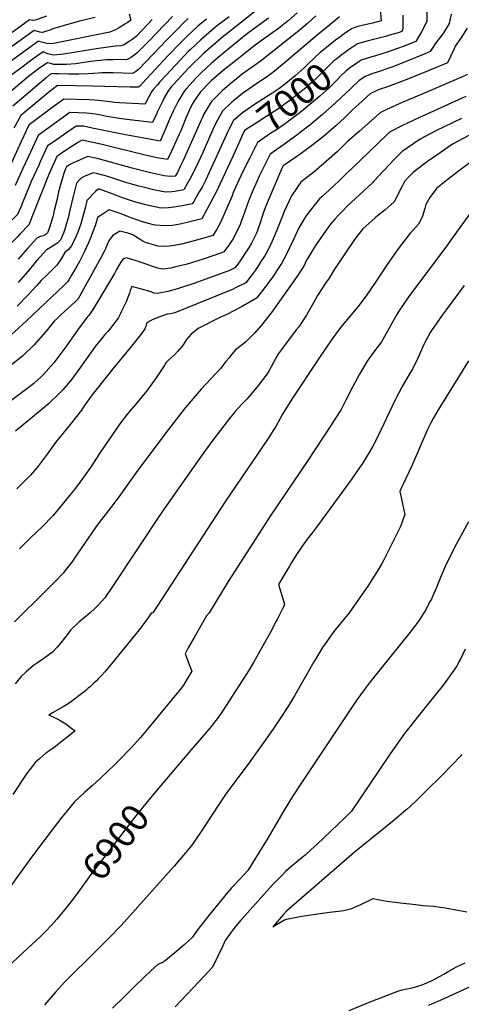
# Model space of a CAD drawing. Units: inches. Extents: x 2551383 to 2556839, y 1550908 to 1556356.
# Drawn here: x 2555564 to 2556032, y 1554586 to 1555628 of the extents above; entities that cross this region are included whole.
import ezdxf
from ezdxf.enums import TextEntityAlignment as Align

# ---------------------------------------------------------------- set-up
doc = ezdxf.new("R2010")
doc.units = ezdxf.units.IN
doc.header["$MEASUREMENT"] = 0
doc.layers.add('tile_2465_23_contour_10ft', color=162, linetype='Continuous')
doc.styles.add('Arial', font='arial.ttf')

msp = doc.modelspace()

# ---------------------------------------------------------------- linework, layer by layer
at = {"layer": 'tile_2465_23_contour_10ft'}
for points, elevation in [([(2556062.9, 1555750.8), (2555991.7, 1555749.2), (2555991.3, 1555747.1), (2555989.6, 1555735.8), (2555988.6, 1555725.1), (2555987.8, 1555713.5), (2555990.1, 1555683.8), (2555992.5, 1555665.3), (2555993.3, 1555659.8), (2555994.7, 1555648.5), (2555995.6, 1555641), (2555995.8, 1555636.2), (2555995.8, 1555626.4), (2555990.1, 1555615.3), (2555984.1, 1555605.1), (2555970.6, 1555599.7), (2555964.7, 1555597.6), (2555953.8, 1555593.7), (2555940.4, 1555589.7), (2555937.4, 1555588.9), (2555926.2, 1555585.5), (2555924.1, 1555584)], 6990), ([(2555816.4, 1555639.3), (2555782.3, 1555612.3), (2555780, 1555610.4), (2555771.3, 1555602.9), (2555759.5, 1555592.6), (2555754.8, 1555588.2), (2555747.9, 1555581.7), (2555743.2, 1555576.8), (2555726.8, 1555559.3), (2555724.8, 1555557.1), (2555722.9, 1555554.6), (2555721.8, 1555553.1), (2555721.3, 1555552.3), (2555717.8, 1555546), (2555715.4, 1555541.6), (2555713.4, 1555537.4), (2555710.4, 1555530.9), (2555709.2, 1555528.3), (2555705, 1555519.2), (2555680.4, 1555522.2), (2555672, 1555523.2), (2555656.4, 1555525.8), (2555650.2, 1555527), (2555644.4, 1555528), (2555635, 1555529.4), (2555617.4, 1555529.8), (2555593, 1555512.4), (2555590.5, 1555510.6), (2555583.9, 1555505.7), (2555575.6, 1555488.1), (2555567.5, 1555470.5), (2555559.3, 1555452.8)], 7060), ([(2555946.1, 1555639.3), (2555947.3, 1555626.9), (2555938.1, 1555624.5), (2555928.6, 1555622.4), (2555922.6, 1555621), (2555919.4, 1555620), (2555915.7, 1555618.7), (2555908.2, 1555613.3), (2555903.5, 1555609.8)], 7010), ([(2555644.2, 1555630.7), (2555629.1, 1555627.1), (2555611.3, 1555622), (2555599.2, 1555618.4), (2555597, 1555617.6), (2555595, 1555616.7), (2555592.5, 1555615.9), (2555588.4, 1555614.8), (2555585.5, 1555614.9), (2555582, 1555615.9), (2555579.5, 1555616.7), (2555526.7, 1555579.3)], 7130), ([(2555786.1, 1555631.4), (2555774.3, 1555622.3), (2555767.4, 1555616.9), (2555756.3, 1555606.9), (2555744.7, 1555596.2), (2555742.9, 1555594.4), (2555738.9, 1555590.2), (2555718.9, 1555569.1), (2555712.8, 1555562.4), (2555710.2, 1555559.4), (2555705.8, 1555554.3), (2555704, 1555551.9), (2555701.5, 1555547.2), (2555698.2, 1555541.2), (2555697, 1555538.7), (2555670.1, 1555540.2), (2555665.1, 1555540.6), (2555659.9, 1555541.1), (2555647.8, 1555542.6), (2555638.2, 1555543.5), (2555610.8, 1555544.1), (2555599.8, 1555535.9), (2555574.3, 1555517), (2555574, 1555516.7), (2555573.9, 1555516.6), (2555565.7, 1555499.2), (2555541.2, 1555446.2)], 7070), ([(2556021.5, 1555633.9), (2556019.2, 1555624.3), (2556013.9, 1555615.3), (2556011.5, 1555611.7), (2556005.2, 1555603.8), (2556002.1, 1555598.9), (2555999.1, 1555594.4), (2555992.7, 1555591.7), (2555975.5, 1555584.7), (2555958.5, 1555578.1), (2555942, 1555572.3), (2555938.5, 1555571.1), (2555930.2, 1555568.2), (2555923.5, 1555563.6), (2555916, 1555556.2), (2555914.5, 1555554.6), (2555904.5, 1555545.3), (2555895, 1555536.6), (2555885, 1555527.8), (2555876.2, 1555520.3), (2555871.8, 1555516.5), (2555861.6, 1555508.6), (2555857.9, 1555505.8), (2555843.6, 1555495.7), (2555829.8, 1555485.8), (2555825.9, 1555478), (2555818.5, 1555463.2), (2555811.5, 1555448), (2555809.4, 1555443.1), (2555808, 1555439.7), (2555805.6, 1555433.1), (2555802.1, 1555422.9), (2555799.4, 1555415.6), (2555797.8, 1555411.4), (2555794.1, 1555403.2), (2555792.3, 1555399.9), (2555790.3, 1555396.3), (2555788.6, 1555393.7), (2555785.8, 1555389.6), (2555780.6, 1555382.3), (2555778.2, 1555381.4), (2555759.8, 1555375), (2555746.3, 1555370.7), (2555741.7, 1555369.3), (2555728.4, 1555366), (2555724.3, 1555365.1), (2555715.2, 1555364), (2555710.6, 1555365.1), (2555692, 1555371.4), (2555689.2, 1555372.5), (2555686.4, 1555373.3), (2555677.4, 1555376), (2555674.3, 1555374.9), (2555671.8, 1555372.1), (2555666.9, 1555363.6), (2555664.5, 1555359.6), (2555642.5, 1555322.4), (2555637.6, 1555314.9), (2555635.7, 1555313.2), (2555625.3, 1555299.3), (2555612.9, 1555281.7), (2555602.5, 1555267.7), (2555600.4, 1555264.9), (2555589.5, 1555252.6), (2555587.4, 1555250.4), (2555579, 1555243), (2555576.1, 1555240.6), (2555567.4, 1555234), (2555564.6, 1555231.9), (2555543, 1555216.3)], 6980), ([(2555680.3, 1555634.4), (2555682, 1555627.7), (2555678.1, 1555625), (2555675.6, 1555623.4), (2555669, 1555619.2), (2555666.4, 1555617.8), (2555659.8, 1555615), (2555598.1, 1555602.5), (2555592.8, 1555603.1), (2555585.7, 1555604.9), (2555584.2, 1555605.3), (2555546.6, 1555578.2)], 7120), ([(2555726.2, 1555631.5), (2555700.7, 1555605.1), (2555689, 1555593.4), (2555686.4, 1555591.2), (2555682.8, 1555588.6), (2555680.1, 1555587.2), (2555677.4, 1555585.8), (2555670.8, 1555585.9), (2555663.6, 1555585.8), (2555656.3, 1555585.7), (2555639.2, 1555584.1), (2555623.2, 1555581.6), (2555613.6, 1555580.9), (2555603.1, 1555580.9), (2555600.3, 1555580.9), (2555596.7, 1555581.7), (2555593.7, 1555582.7), (2555585.5, 1555577.2), (2555583.7, 1555575.9), (2555573.6, 1555567.9), (2555548.2, 1555546.5)], 7100), ([(2555704.4, 1555628.3), (2555694.5, 1555617.5), (2555687.8, 1555610.7), (2555685.8, 1555609.1), (2555683.3, 1555607.2), (2555680.3, 1555605), (2555674.1, 1555601.4), (2555671.3, 1555600.5), (2555665.7, 1555600.2), (2555647.7, 1555597.7), (2555610.7, 1555591.6), (2555600.1, 1555590.7), (2555596.9, 1555591.2), (2555594, 1555592.2), (2555588.9, 1555594), (2555582, 1555589.1), (2555575.5, 1555584.5), (2555565.5, 1555577), (2555554.9, 1555569.1)], 7110), ([(2555592.4, 1555632), (2555582, 1555628.1), (2555578.7, 1555627.2), (2555578.2, 1555627.2), (2555574.7, 1555628), (2555556.1, 1555614.6)], 7140), ([(2555742.9, 1555629.6), (2555738.1, 1555625.1), (2555731.3, 1555618.3), (2555720.1, 1555606.8), (2555698.2, 1555583.8), (2555690.2, 1555575.6), (2555687, 1555573.1), (2555683.6, 1555571.2), (2555663.1, 1555571.8), (2555654.5, 1555571.8), (2555651.4, 1555571.8), (2555647.3, 1555571.7), (2555636.8, 1555570.9), (2555626.8, 1555570.4), (2555621.9, 1555570.5), (2555616.1, 1555570.5), (2555605.3, 1555570.8), (2555600.5, 1555571), (2555598.4, 1555571.3), (2555595.8, 1555569.7), (2555592.1, 1555566.7), (2555556.8, 1555536.6)], 7090), ([(2555762, 1555628.7), (2555755.2, 1555623.2), (2555753.1, 1555621.3), (2555741.4, 1555610.5), (2555735.6, 1555604.7), (2555720.6, 1555589.1), (2555694.5, 1555560.9), (2555691.4, 1555557.8), (2555689.7, 1555556.6), (2555687, 1555556.6), (2555684.4, 1555556.7), (2555680.8, 1555556.9), (2555641.5, 1555557.7), (2555604.1, 1555558.4), (2555595.1, 1555551.3), (2555590.9, 1555548.1), (2555565.4, 1555526.6), (2555558, 1555513.2)], 7080), ([(2555878, 1555632.2), (2555869.1, 1555624.2), (2555860, 1555616.3), (2555818.9, 1555584), (2555812.9, 1555579.8), (2555800.1, 1555570.5), (2555791.8, 1555563.8), (2555788.7, 1555561.2), (2555779.2, 1555553.2), (2555777.3, 1555551.4), (2555767.5, 1555541.7), (2555761.7, 1555532.5), (2555759.3, 1555528.1), (2555737.3, 1555479), (2555734.7, 1555473.3), (2555731.4, 1555466.5), (2555729.1, 1555462.6), (2555723.9, 1555462), (2555717.3, 1555463), (2555711.1, 1555464.2), (2555706.1, 1555465.4), (2555698.6, 1555467.2), (2555683.2, 1555471.1), (2555647.8, 1555480.7), (2555642.9, 1555481.8), (2555636.3, 1555483.3), (2555625.1, 1555478.4), (2555621.9, 1555477), (2555619.6, 1555475.8), (2555616.1, 1555474.1), (2555613.6, 1555472.4), (2555612.6, 1555470.2), (2555611.2, 1555466.5), (2555607.8, 1555454.7), (2555605.3, 1555445.9), (2555603.4, 1555437.2), (2555601.2, 1555427.6), (2555599.3, 1555419.6), (2555595.3, 1555407.1), (2555593.8, 1555402.6), (2555591.7, 1555400.7), (2555589.3, 1555399.3), (2555586, 1555398.6), (2555582.3, 1555397), (2555572.4, 1555385.9), (2555562.7, 1555374.7)], 7030), ([(2555903.3, 1555631.3), (2555896.7, 1555626), (2555879.5, 1555611.9), (2555842.5, 1555580.3), (2555832.6, 1555572.3), (2555825.8, 1555567.5), (2555818.6, 1555562.6), (2555813, 1555559), (2555800.2, 1555550.2), (2555791.2, 1555542.6), (2555788.8, 1555540.5), (2555779.1, 1555531.5), (2555774, 1555522.5), (2555771.5, 1555517.4), (2555768.9, 1555511.9), (2555758.1, 1555487.5), (2555753.2, 1555476.9), (2555746.3, 1555462.6), (2555742.2, 1555455), (2555738, 1555447.9), (2555728.6, 1555446.4), (2555725.3, 1555446.1), (2555718.8, 1555445.6), (2555713.2, 1555446.6), (2555706.1, 1555448.2), (2555693.5, 1555451.2), (2555690.4, 1555451.9), (2555681.6, 1555454.4), (2555676.6, 1555455.9), (2555665.9, 1555459.3), (2555658.7, 1555461.8), (2555653.7, 1555463.2), (2555645.7, 1555465.3), (2555642.2, 1555466.1), (2555632.5, 1555462.1), (2555629.7, 1555460.9), (2555627.3, 1555458.4), (2555624.5, 1555455), (2555620.8, 1555441.1), (2555620.1, 1555438.4), (2555616.7, 1555423.2), (2555616.2, 1555421), (2555611.8, 1555404.9), (2555607.7, 1555395.4), (2555604.5, 1555391.9), (2555602.8, 1555390.7), (2555600.3, 1555389), (2555596.9, 1555387), (2555592.5, 1555384.6), (2555582.5, 1555373.3), (2555572.8, 1555361.6), (2555562.7, 1555349.9)], 7020), ([(2555827.8, 1555629.8), (2555805.6, 1555613.5), (2555786.4, 1555598.1), (2555774.6, 1555588.3), (2555767.1, 1555581.8), (2555762.8, 1555578), (2555755, 1555570.5), (2555751.3, 1555566.7), (2555741.3, 1555555.8), (2555738.7, 1555552.8), (2555732, 1555542.1), (2555726.8, 1555531.4), (2555723.4, 1555523.7), (2555717.7, 1555510.1), (2555712.9, 1555499.7), (2555674.7, 1555506.5), (2555641.1, 1555513.5), (2555631.7, 1555515.3), (2555624.1, 1555515.5), (2555617.2, 1555510.8), (2555600.6, 1555499.4), (2555593.8, 1555494.6), (2555585.6, 1555476.9), (2555584.7, 1555475), (2555576.3, 1555456.7), (2555569.7, 1555440.4), (2555566.5, 1555432.8)], 7050), ([(2555858.2, 1555635.3), (2555849.2, 1555627.4), (2555838.3, 1555619), (2555819.1, 1555605.1), (2555813.8, 1555601.2), (2555792.8, 1555584.7), (2555779.7, 1555574.4), (2555777.2, 1555572.2), (2555767.2, 1555563.6), (2555765.8, 1555562.2), (2555755.9, 1555551.9), (2555749.5, 1555542.6), (2555747.1, 1555538.7), (2555743.9, 1555531.9), (2555740.3, 1555523.9), (2555734.9, 1555510.7), (2555733.2, 1555506.9), (2555730, 1555499.9), (2555725, 1555489.1), (2555720.9, 1555480.2), (2555709.9, 1555482.1), (2555698.6, 1555484.5), (2555651.7, 1555496), (2555641.8, 1555498.3), (2555630.5, 1555500.5), (2555626.6, 1555498.5), (2555610.5, 1555488.2), (2555605.7, 1555484.8), (2555603.7, 1555483.5), (2555594.6, 1555463.5), (2555588.1, 1555446.6), (2555578.5, 1555422.5)], 7040), ([(2555970.4, 1555633), (2555970.4, 1555627), (2555970.4, 1555618.4), (2555969.1, 1555615.7), (2555965.3, 1555614.3), (2555956.2, 1555611.7), (2555952, 1555610.5), (2555933.5, 1555605.8), (2555922.2, 1555602.7), (2555920, 1555601.2), (2555913.8, 1555596.9)], 7000), ([(2556038.6, 1555619.1), (2556031.8, 1555608.7), (2556025.6, 1555600), (2556024.5, 1555597.5), (2556017.7, 1555582.6), (2555991.2, 1555571.7), (2555972.8, 1555564.2), (2555954.1, 1555557.2), (2555945.3, 1555554.2), (2555936, 1555550.1), (2555927.1, 1555542), (2555917, 1555532.8), (2555908.8, 1555524.8), (2555899.1, 1555515.8), (2555886, 1555504.5), (2555872.2, 1555493.7), (2555859.9, 1555484.7), (2555857.9, 1555483.3), (2555845.4, 1555474.8), (2555843.3, 1555473.3), (2555841.6, 1555469.8), (2555826.4, 1555434.4), (2555822.7, 1555424.3), (2555819.4, 1555414), (2555816.1, 1555405.1), (2555815, 1555402.3), (2555811.4, 1555394.3), (2555809.9, 1555391.7), (2555807.4, 1555387.4), (2555805.4, 1555384.3), (2555798.5, 1555374), (2555795.4, 1555369.5), (2555792.2, 1555365.3), (2555786.4, 1555362.7), (2555777, 1555359.2), (2555768, 1555355.8), (2555749.7, 1555349.1), (2555731.6, 1555343.2), (2555721.1, 1555340.5), (2555710.3, 1555338.3), (2555706.5, 1555338.8), (2555703.4, 1555339.9), (2555682.9, 1555345.6), (2555681.4, 1555341.3), (2555680.6, 1555338.8), (2555678.5, 1555333.2), (2555677.4, 1555330.3), (2555672.2, 1555319.4), (2555671.1, 1555317), (2555669, 1555312.9), (2555667.5, 1555310.7), (2555663.7, 1555305.7), (2555659.6, 1555300.6), (2555657.5, 1555298.2), (2555654.5, 1555295), (2555650.7, 1555290.3), (2555645.1, 1555283.4), (2555632.7, 1555266.1), (2555630.4, 1555262.8), (2555619.4, 1555247.4), (2555609.8, 1555236.4), (2555607.7, 1555234), (2555594.7, 1555221.3), (2555588, 1555215.8), (2555559.7, 1555192.6)], 6970), ([(2555903.5, 1555609.8), (2555898.9, 1555606.4), (2555891.5, 1555600.6), (2555884.2, 1555594.7), (2555882.7, 1555593.4), (2555869.5, 1555581), (2555865.6, 1555577.3), (2555856.2, 1555568.6), (2555846.4, 1555560.6), (2555838.7, 1555555), (2555832.5, 1555550.7), (2555825.9, 1555546.4), (2555813.1, 1555538.3), (2555800.3, 1555529.7), (2555790.7, 1555521.4), (2555786.1, 1555512.5), (2555785.2, 1555510.7)], 7010), ([(2555913.8, 1555596.9), (2555911.1, 1555595.1), (2555904.6, 1555590.2), (2555900.3, 1555586.9), (2555897.2, 1555584.5), (2555893.5, 1555581), (2555879, 1555566.7), (2555874.2, 1555562.2), (2555869.6, 1555558), (2555867.5, 1555556.2), (2555859.4, 1555549.6), (2555850.5, 1555542.5), (2555845.7, 1555539), (2555837.8, 1555533.5), (2555825.2, 1555525.3), (2555817, 1555520.2), (2555802.6, 1555510.8), (2555800.1, 1555505.6), (2555796.2, 1555496.9)], 7000), ([(2555924.1, 1555584), (2555917.9, 1555579.7), (2555915.2, 1555577.8), (2555910.3, 1555574.1), (2555904.6, 1555568.6), (2555901.2, 1555565.2), (2555892.1, 1555556.2), (2555882.3, 1555547.4), (2555863.3, 1555531.5), (2555858.6, 1555527.7), (2555848.8, 1555520.4), (2555844.5, 1555517.4), (2555836.2, 1555511.6), (2555830.4, 1555507.9), (2555816.2, 1555498.3), (2555808, 1555482.1)], 6990), ([(2556038.7, 1555570.1), (2556029.2, 1555565.9), (2555999, 1555552.8), (2555967.1, 1555539.3), (2555948.7, 1555530.9), (2555946.1, 1555529.6), (2555924.2, 1555510.2), (2555911.4, 1555498.8), (2555900.9, 1555488.7), (2555889.5, 1555478.3), (2555878.4, 1555468.7), (2555876.2, 1555467), (2555862.2, 1555456.3), (2555857.4, 1555449.6), (2555852.2, 1555441.6), (2555844.5, 1555425), (2555843, 1555421.4), (2555836.6, 1555405.2), (2555832.8, 1555396), (2555828.3, 1555385.8), (2555826.6, 1555382.9), (2555824.2, 1555378.9), (2555819.9, 1555372.2), (2555817.3, 1555368.1), (2555813.6, 1555362.6), (2555809.6, 1555357.1), (2555803.8, 1555349.4), (2555793, 1555344.2), (2555790.4, 1555343), (2555728.5, 1555317.8), (2555724.5, 1555316.9), (2555720.5, 1555316.4), (2555715.5, 1555314.8), (2555705.3, 1555310.8), (2555702, 1555309), (2555698.8, 1555306.7), (2555698.7, 1555306.5), (2555697.8, 1555303.6), (2555696.7, 1555300.8), (2555693.6, 1555296.3), (2555682.7, 1555282.5), (2555662.8, 1555258.4), (2555657.2, 1555251.4), (2555640.9, 1555231), (2555632.6, 1555219.4), (2555629.5, 1555214.8), (2555624.3, 1555207.9), (2555617.8, 1555199.6), (2555606.6, 1555186.1), (2555602.2, 1555180.6), (2555593.2, 1555168.1), (2555584.8, 1555156.8), (2555582.3, 1555153.7), (2555575.7, 1555145.9), (2555561.1, 1555131.5)], 6960), ([(2556037, 1555546.9), (2555987.8, 1555524.7), (2555970, 1555516.1), (2555956.2, 1555509.2), (2555953.9, 1555507.1), (2555915.5, 1555470.1), (2555910.7, 1555465.5), (2555903.1, 1555457.9), (2555892.5, 1555447.9), (2555884.3, 1555440.7), (2555882, 1555438.6), (2555872.1, 1555426.3), (2555867.3, 1555420.1), (2555860.1, 1555407.9), (2555858.3, 1555404), (2555854.7, 1555396.1), (2555845.7, 1555377), (2555841.7, 1555370.1), (2555839.5, 1555366.7), (2555832.2, 1555355.7), (2555824, 1555344.7), (2555815.3, 1555333.5), (2555799.2, 1555324.1), (2555783.8, 1555316.2), (2555776.4, 1555312.9), (2555753.4, 1555301.2), (2555745.8, 1555295.3), (2555741.1, 1555289.6), (2555739.3, 1555286.9), (2555737.3, 1555283.9), (2555736, 1555282.3), (2555731.6, 1555276.9), (2555728.3, 1555273.5), (2555724.9, 1555270.4), (2555721.9, 1555267.8), (2555719, 1555265), (2555716.6, 1555260.8), (2555708, 1555247.9), (2555704.3, 1555242.7), (2555697.4, 1555233.6), (2555695.2, 1555230.8), (2555686.8, 1555220.8), (2555680.2, 1555213.1), (2555678.4, 1555210.9), (2555670.3, 1555200.3), (2555649.6, 1555170), (2555639.2, 1555154.1), (2555628.2, 1555138.9), (2555622.3, 1555130.8), (2555617, 1555124.3), (2555599.7, 1555103.2), (2555587.7, 1555090.8), (2555576.4, 1555080.1), (2555564, 1555067.8)], 6950), ([(2556032.6, 1555523.7), (2556022.8, 1555519.1), (2556005.1, 1555510.6), (2555988.8, 1555501.8), (2555975.3, 1555492.7), (2555969.5, 1555488.7), (2555961.5, 1555480.5), (2555939.4, 1555457.2), (2555938.4, 1555455.9), (2555910.7, 1555429.9), (2555907, 1555426.3), (2555901.8, 1555420.9), (2555898.5, 1555417.3), (2555893.5, 1555411.8), (2555888.9, 1555405.3), (2555878.4, 1555390.1), (2555876.1, 1555386.4), (2555870.5, 1555377.4), (2555868.1, 1555373.5), (2555865.2, 1555367.2), (2555863.9, 1555365.1), (2555857.5, 1555355.4), (2555831, 1555318), (2555820.5, 1555304.7), (2555812.6, 1555296), (2555803.6, 1555286.9), (2555792.6, 1555278.3), (2555787.5, 1555272.4), (2555786.1, 1555270.3), (2555782.8, 1555266.2), (2555777.1, 1555258.9), (2555756.6, 1555237), (2555747.9, 1555227.1), (2555739.6, 1555217.1), (2555721.4, 1555193.8), (2555689.4, 1555151.2), (2555670.4, 1555124.3), (2555663.1, 1555114.9), (2555648.4, 1555095.9), (2555644.4, 1555090.5), (2555632.8, 1555073.7), (2555625.9, 1555063.2), (2555619.4, 1555053.8), (2555615, 1555048), (2555610.3, 1555042.3), (2555602.1, 1555033.8), (2555582.8, 1555014.2), (2555568.2, 1555000)], 6940), ([(2555785.2, 1555510.7), (2555761.3, 1555458.7), (2555757.4, 1555451), (2555754.5, 1555445.8), (2555753.1, 1555443.3), (2555748.6, 1555435.8), (2555746.9, 1555433.3), (2555743.5, 1555432.4), (2555734.7, 1555430.7), (2555727.5, 1555429.6), (2555721.9, 1555428.9), (2555713.5, 1555428.7), (2555709.2, 1555429.6), (2555700.8, 1555431.4), (2555697.9, 1555432), (2555685.8, 1555435.4), (2555673.3, 1555439.6), (2555666.1, 1555442.4), (2555648.6, 1555448.8), (2555648, 1555448.9), (2555647.5, 1555448.7), (2555644.6, 1555446.2), (2555641.4, 1555443.2), (2555638.4, 1555440), (2555635.5, 1555436.7), (2555633.8, 1555430.2), (2555629, 1555412), (2555627.2, 1555407.1), (2555625.7, 1555403.1), (2555623.3, 1555397.7), (2555618.9, 1555388.6), (2555615.9, 1555385), (2555612.1, 1555381.6), (2555608.1, 1555375), (2555605.4, 1555370.9), (2555603.6, 1555368.4), (2555598.6, 1555363.4), (2555592.9, 1555357.8), (2555586.9, 1555352.2), (2555582.3, 1555346.9), (2555572.8, 1555336.6), (2555561.4, 1555324.7)], 7010), ([(2556040.1, 1555505.7), (2556022.9, 1555496.4), (2556009.7, 1555487.3), (2555996.4, 1555477.9), (2555983.2, 1555468.2), (2555981.3, 1555466.4), (2555975.1, 1555460.3), (2555972.1, 1555456.9), (2555969.5, 1555451.9), (2555961, 1555435.4), (2555951.6, 1555426.9), (2555943.5, 1555420.5), (2555940.8, 1555418.3), (2555928, 1555406.6), (2555919.1, 1555395.6), (2555898, 1555364), (2555892.2, 1555354.4), (2555888.3, 1555349.3), (2555879.8, 1555336.3), (2555875.6, 1555328.4), (2555870.4, 1555319.2), (2555868.1, 1555315.5), (2555860, 1555303), (2555857.3, 1555299.7), (2555841.6, 1555279), (2555838.5, 1555274.9), (2555833.1, 1555265.2), (2555828.7, 1555256.8), (2555826.6, 1555253.3), (2555817.3, 1555241.3), (2555805.2, 1555226.8), (2555799.7, 1555221.2), (2555792.7, 1555213.5), (2555785.1, 1555204.2), (2555776.9, 1555193.6), (2555768.8, 1555182.9), (2555758.2, 1555168.4), (2555714.7, 1555106.8), (2555662.7, 1555027.9), (2555654.3, 1555016), (2555647.7, 1555008.7), (2555643.7, 1555004.7), (2555639, 1555000)], 6930), ([(2555796.2, 1555496.9), (2555790.2, 1555483.3), (2555776.7, 1555454.6), (2555773, 1555446.9), (2555757.3, 1555417.2), (2555745.9, 1555414.4), (2555741.7, 1555413.4), (2555735.8, 1555412), (2555730.2, 1555411), (2555726.1, 1555410.4), (2555718.5, 1555409.9), (2555707.8, 1555410.6), (2555705.9, 1555411), (2555700.6, 1555412.4), (2555694.2, 1555414.2), (2555682.4, 1555418.5), (2555670.6, 1555422.9), (2555659, 1555426.7), (2555655.8, 1555424.7), (2555652.7, 1555422.7), (2555649.6, 1555420.5), (2555646.8, 1555418.6), (2555646.5, 1555418.3), (2555644, 1555409.9), (2555643.2, 1555407.6), (2555640.6, 1555400.6), (2555639.4, 1555397.8), (2555636.7, 1555391.3), (2555632.4, 1555382.1), (2555627.4, 1555372.2), (2555623.3, 1555364.7), (2555619.2, 1555357.6), (2555616.3, 1555352.7), (2555614.9, 1555350.6), (2555610.8, 1555346.6), (2555571.5, 1555309.2), (2555546.8, 1555286.6)], 7000), ([(2555808, 1555482.1), (2555804.9, 1555475.8), (2555798.7, 1555463), (2555790.6, 1555445.3), (2555789.2, 1555441.8), (2555781, 1555422.3), (2555776.5, 1555412.7), (2555772.7, 1555405.8), (2555769, 1555399.7), (2555753, 1555395.1), (2555735.5, 1555390.6), (2555725.6, 1555388.6), (2555722.6, 1555388.3), (2555716.2, 1555388), (2555710.6, 1555388.5), (2555705.9, 1555389.8), (2555698.4, 1555392.1), (2555695.2, 1555393.2), (2555690.7, 1555396), (2555687.1, 1555398.4), (2555684, 1555400.4), (2555681.3, 1555401.4), (2555678.8, 1555402.1), (2555670.3, 1555404.2), (2555663.3, 1555400), (2555661.1, 1555397.5), (2555658.6, 1555394.2), (2555657.7, 1555391.9), (2555654.6, 1555384.7), (2555653.6, 1555382.6), (2555650.5, 1555376.8), (2555626.2, 1555332.8), (2555623.2, 1555329.9), (2555607.5, 1555315.3), (2555604.4, 1555312.3), (2555601.2, 1555309.3), (2555592.1, 1555298.5), (2555579.1, 1555283.4), (2555567, 1555271.8), (2555556, 1555263.2)], 6990), ([(2556054.9, 1555486.8), (2556030.8, 1555468.8), (2556018.3, 1555459.2), (2556006, 1555449.5), (2555998.9, 1555439.8), (2555994.8, 1555432.4), (2555993.4, 1555428.4), (2555991, 1555420.3), (2555988.2, 1555414.3), (2555987, 1555411.8), (2555980.1, 1555404.3), (2555977.9, 1555402.1), (2555965.2, 1555385.6), (2555953.6, 1555369.1), (2555942.6, 1555352.5), (2555931.5, 1555335.9), (2555922.6, 1555324.2), (2555913.4, 1555313.2), (2555911.6, 1555311.1), (2555904.2, 1555302.3), (2555895.3, 1555290.4), (2555881.2, 1555269.5), (2555853.2, 1555227.4), (2555850.7, 1555223.5), (2555842.8, 1555210.6), (2555835.5, 1555197.6), (2555832.8, 1555193.3), (2555827.4, 1555184.9), (2555782.2, 1555118.4), (2555705.3, 1555000)], 6920), ([(2555566.5, 1555432.8), (2555566.3, 1555432.3), (2555561.7, 1555421.8), (2555559.3, 1555419.5), (2555552.2, 1555412.7), (2555543.4, 1555405.2), (2555541.2, 1555403.2), (2555532.2, 1555394.6), (2555524.3, 1555386.6), (2555522.4, 1555384.6), (2555514, 1555374.8), (2555505.2, 1555365.5), (2555487.7, 1555348.1), (2555460.2, 1555342.2), (2555455.5, 1555341.6)], 7050), ([(2556046.7, 1555430.1), (2556031.9, 1555409.6), (2556022.7, 1555397), (2556016, 1555387.4), (2555979.4, 1555339), (2555976.7, 1555335.1), (2555966.1, 1555319.7), (2555964, 1555316.2), (2555958.1, 1555306.1), (2555955.8, 1555301.6), (2555947.7, 1555287.1), (2555941.7, 1555279.2), (2555932.3, 1555266.6), (2555924.3, 1555253), (2555917, 1555239), (2555910, 1555225.3), (2555904.4, 1555214.9), (2555902.8, 1555212.1), (2555894.7, 1555199.4), (2555869.5, 1555161.6), (2555830.4, 1555103.4), (2555785.1, 1555033.4), (2555764.9, 1555000)], 6910), ([(2555578.5, 1555422.5), (2555573.8, 1555410.9), (2555564.8, 1555401.6), (2555562.1, 1555398.7), (2555542.1, 1555379.3), (2555532.3, 1555369.5), (2555523.2, 1555359.6), (2555514.5, 1555351.2), (2555509.8, 1555347), (2555493.7, 1555333.5), (2555471, 1555325.7), (2555466.2, 1555324), (2555459.3, 1555323.1), (2555457.9, 1555322.9)], 7040), ([(2556035.2, 1555346.8), (2556029.4, 1555338.7), (2556016.2, 1555321.1), (2556011.8, 1555315.3), (2556000.6, 1555299.1), (2555999.3, 1555297), (2555992.9, 1555284.9), (2555990, 1555278.6), (2555986.1, 1555269.7), (2555980.6, 1555258.3), (2555978.5, 1555254.9), (2555969.5, 1555239.7), (2555961.9, 1555225.1), (2555944, 1555187.6), (2555938.3, 1555176.6), (2555934.7, 1555169.8), (2555932.9, 1555167), (2555927.4, 1555158.4), (2555924.8, 1555154.4), (2555921.6, 1555149.8), (2555916.2, 1555142.1), (2555878.7, 1555090.7), (2555874.4, 1555085.1), (2555869, 1555078.3), (2555863.5, 1555070.7), (2555861.4, 1555067.7), (2555858.1, 1555063), (2555852.3, 1555053.4), (2555850, 1555049.6), (2555845.5, 1555042.1), (2555838.4, 1555030.1), (2555839.6, 1555026.6), (2555845, 1555009.3), (2555843.4, 1555005.9), (2555840.5, 1555000)], 6900), ([(2556039.9, 1555267.1), (2556030.3, 1555251.4), (2556009.4, 1555217.8), (2556007.3, 1555214.3), (2556002.5, 1555205.8), (2555999.6, 1555200.6), (2555999.3, 1555200), (2555996.4, 1555194.2), (2555979.8, 1555155.8), (2555970.1, 1555135.6), (2555968.9, 1555133), (2555967.1, 1555128.5), (2555968.6, 1555122.2), (2555972.5, 1555104), (2555970.4, 1555098.6), (2555969.6, 1555096.4), (2555968.8, 1555094.4), (2555967.7, 1555091.7), (2555965.3, 1555086.6), (2555951.9, 1555059.9), (2555949.4, 1555055), (2555947.6, 1555051.7), (2555943, 1555043.8), (2555937.9, 1555035.8), (2555933.8, 1555029.6), (2555913.5, 1555000)], 6890), ([(2556040, 1555096.6), (2556031.3, 1555081.1), (2556025, 1555069.2), (2556018.9, 1555057.1), (2556016.1, 1555051.6), (2556010.8, 1555039.4), (2556005.8, 1555027), (2556001.7, 1555017.3), (2556000.6, 1555014.7), (2555999.4, 1555012.4), (2555993.9, 1555002.1), (2555992.6, 1555000)], 6880), ([(2555764.9, 1555000), (2555762.2, 1554997.1), (2555749, 1554974), (2555742.8, 1554963), (2555739.4, 1554956.9), (2555741.2, 1554952.3), (2555743.9, 1554945.3), (2555746.5, 1554938.4), (2555742.8, 1554932), (2555740.2, 1554927.7), (2555737.7, 1554923.5), (2555734.1, 1554919), (2555730.7, 1554914.8), (2555701.1, 1554878.8), (2555692.1, 1554868.1), (2555682.7, 1554857.7), (2555679.8, 1554854.6), (2555671.5, 1554846), (2555664.6, 1554839.2), (2555657.2, 1554832.1), (2555649.7, 1554824.9), (2555641, 1554816.9), (2555632.9, 1554810), (2555627.2, 1554804.6), (2555622.4, 1554800), (2555611.2, 1554786.5), (2555609, 1554783.7), (2555599.5, 1554771.8), (2555576.8, 1554741.3), (2555548.4, 1554702.1)], 6910), ([(2555705.3, 1555000), (2555703.6, 1554999.9), (2555701, 1554995.9), (2555697.8, 1554991.5), (2555692.2, 1554984), (2555690.8, 1554982.2), (2555686.1, 1554976.4), (2555661.6, 1554946.1), (2555654.5, 1554937.7), (2555651.1, 1554934.1), (2555647.5, 1554930.2), (2555645.6, 1554928.3), (2555642.7, 1554925.6), (2555639.1, 1554922.3), (2555636.8, 1554920.3), (2555634.1, 1554918), (2555626.8, 1554912.1), (2555617.8, 1554905.2), (2555613.9, 1554902.8), (2555610.2, 1554900.6), (2555598.9, 1554894.1), (2555595.2, 1554891.9), (2555598.8, 1554890.3), (2555602.4, 1554888.6), (2555606, 1554886.7), (2555609.6, 1554884.7), (2555613, 1554882.5), (2555616.3, 1554880.2), (2555619.6, 1554877.8), (2555622.9, 1554875.2), (2555623, 1554875.1), (2555600.6, 1554857.6), (2555595, 1554853.6), (2555591.8, 1554851.4), (2555588.8, 1554848.9), (2555585.5, 1554845.9), (2555583, 1554843.7), (2555580.7, 1554841.6), (2555576.3, 1554836.1), (2555573.6, 1554832.6), (2555570.8, 1554828.7), (2555556.9, 1554807.8)], 6920), ([(2555568.2, 1555000), (2555558.5, 1554990.6)], 6940), ([(2555639, 1555000), (2555626.8, 1554990.1), (2555618.1, 1554981.8), (2555615.5, 1554978.4), (2555607.7, 1554968.3), (2555604, 1554963.9), (2555599, 1554958.6), (2555589.6, 1554951.7), (2555582.9, 1554947.2), (2555578.7, 1554944.4), (2555570.9, 1554937.6), (2555565.9, 1554932.8), (2555559.5, 1554925.1)], 6930), ([(2555913.5, 1555000), (2555898.5, 1554982.3), (2555895.1, 1554977.6), (2555886.5, 1554965.3), (2555885.6, 1554964), (2555877.3, 1554950.5), (2555876, 1554948.3), (2555855.4, 1554912.4), (2555848.9, 1554901.7), (2555840.4, 1554888.4), (2555832.5, 1554876.7), (2555806.3, 1554840), (2555784.7, 1554811.2), (2555781.5, 1554806.6), (2555775.2, 1554797.1), (2555756.6, 1554768.5), (2555746.6, 1554754), (2555737.8, 1554743.4), (2555727.8, 1554731.9), (2555671.8, 1554669.2), (2555658.7, 1554655.7), (2555642.9, 1554639.8), (2555614.5, 1554612), (2555611.8, 1554609.2), (2555602, 1554598.6), (2555590.3, 1554585)], 6890), ([(2555992.6, 1555000), (2555988.2, 1554993.3), (2555986.1, 1554990.3), (2555978, 1554979.7), (2555935.7, 1554927.1), (2555930.3, 1554920.1), (2555925.3, 1554913.2), (2555921.4, 1554907.9), (2555861.3, 1554818.1), (2555853.3, 1554805.7), (2555843.4, 1554789.6), (2555827.1, 1554761.6), (2555822.6, 1554754.2), (2555805.8, 1554727.3), (2555802.3, 1554723.5), (2555796.3, 1554717.1), (2555791, 1554711.4), (2555788.7, 1554709), (2555787.3, 1554707.3), (2555784.8, 1554704.3), (2555775.2, 1554692.7), (2555765.6, 1554681), (2555761.7, 1554676.1), (2555751.5, 1554663.2), (2555747.2, 1554656.6), (2555738, 1554648.3), (2555728.7, 1554640.2), (2555717, 1554630.7), (2555710.3, 1554627.3), (2555703.2, 1554621), (2555696.2, 1554614.3), (2555684.9, 1554603.4), (2555675.3, 1554594), (2555662.5, 1554581.5)], 6880), ([(2555840.5, 1555000), (2555837, 1554993.2), (2555835.1, 1554989.4), (2555831, 1554981.6), (2555825.4, 1554971.4), (2555815.1, 1554953.1), (2555812, 1554947.5), (2555807.3, 1554939.9), (2555779.2, 1554896), (2555774.7, 1554889.2), (2555765.6, 1554877.9), (2555759.1, 1554870.4), (2555743.3, 1554852.4), (2555713.6, 1554817.2)], 6900), ([(2556036.3, 1554961.5), (2556031.3, 1554951.1), (2556030.4, 1554949.3), (2556027.1, 1554943.4), (2556014.1, 1554925.1), (2556011.7, 1554921.9), (2555998.2, 1554905.1), (2555985.3, 1554889.4), (2555981.4, 1554884.4), (2555972.1, 1554872.5), (2555966.7, 1554865), (2555964.2, 1554861.5), (2555956, 1554849.7), (2555916, 1554790.2), (2555909, 1554783.6), (2555879, 1554755), (2555873.1, 1554749.5), (2555866.7, 1554743.7), (2555863.1, 1554740.6), (2555851.7, 1554731.1), (2555846, 1554726.1), (2555842.9, 1554723.2), (2555835.5, 1554715.6), (2555832.2, 1554712.1), (2555805.2, 1554682.1), (2555798.6, 1554674.6), (2555791.3, 1554665.8), (2555786.5, 1554659.6), (2555781.8, 1554653.3), (2555779.3, 1554647.7), (2555768.5, 1554625.1), (2555760.1, 1554615.6), (2555729.1, 1554583)], 6870), ([(2556033.1, 1554850.3), (2556020.9, 1554837.5), (2556012.5, 1554829), (2555994.1, 1554810.5), (2555984.8, 1554801.4), (2555978.4, 1554795.5), (2555975.2, 1554792.6), (2555971, 1554789), (2555961.1, 1554780.7), (2555918.6, 1554746.5), (2555847, 1554684.3), (2555843.6, 1554680.7), (2555832.3, 1554667.5), (2555836.5, 1554670), (2555844.9, 1554674.9), (2555848.8, 1554676), (2555861.3, 1554678.5), (2555872.9, 1554680.5), (2555890.2, 1554682.9), (2555892.4, 1554683.1), (2555905.2, 1554684.5), (2555907.5, 1554684.9), (2555916.2, 1554686.9), (2555925.9, 1554691.3), (2555938.8, 1554697.6), (2555945.6, 1554696.4), (2555953.4, 1554695), (2555967.7, 1554693.1), (2555984, 1554691.2), (2555991.9, 1554690.3), (2556002.7, 1554689.4), (2556015.1, 1554687.6), (2556030.3, 1554685), (2556038.1, 1554683.4)], 6860), ([(2555713.6, 1554817.2), (2555699.2, 1554800), (2555687.3, 1554785.3), (2555639.5, 1554722.9), (2555624.3, 1554702), (2555619.8, 1554696)], 6900), ([(2555619.8, 1554696), (2555616, 1554691), (2555611.8, 1554685.7), (2555603.6, 1554675.9), (2555598, 1554669.3), (2555591.9, 1554663), (2555585.7, 1554657), (2555567.7, 1554640.5), (2555555.8, 1554629.1), (2555532.6, 1554605.7), (2555519.9, 1554593.6), (2555508.4, 1554583.2)], 6900), ([(2555913.3, 1554579.2), (2555937.5, 1554588.8), (2555949.3, 1554593.4), (2555964.8, 1554599.5), (2555969.7, 1554600.9), (2555972.6, 1554601.7), (2555980.2, 1554603.1), (2555982.8, 1554603.6), (2555990.7, 1554606.3), (2556001.4, 1554610.7), (2556013.7, 1554617.7), (2556019, 1554620.8), (2556027.2, 1554625.2), (2556036.5, 1554629.6)], 6870), ([(2555997.5, 1554584.8), (2556004.7, 1554587.6), (2556010.9, 1554590.2), (2556047.3, 1554606.9)], 6880)]:
    msp.add_lwpolyline(points, dxfattribs=dict(at, elevation=elevation))

# ---------------------------------------------------------------- texts
at = {"color": 18, "style": 'Arial'}
for s, rotation, p in [('7000', 38.5369, (2555855.4, 1555546.4)), ('6900', 52.5313, (2555665.9, 1554757.3))]:
    msp.add_text(s, height=28.8, rotation=rotation, dxfattribs=at).set_placement(p, align=Align.MIDDLE_CENTER)

doc.saveas('drawing.dxf')
